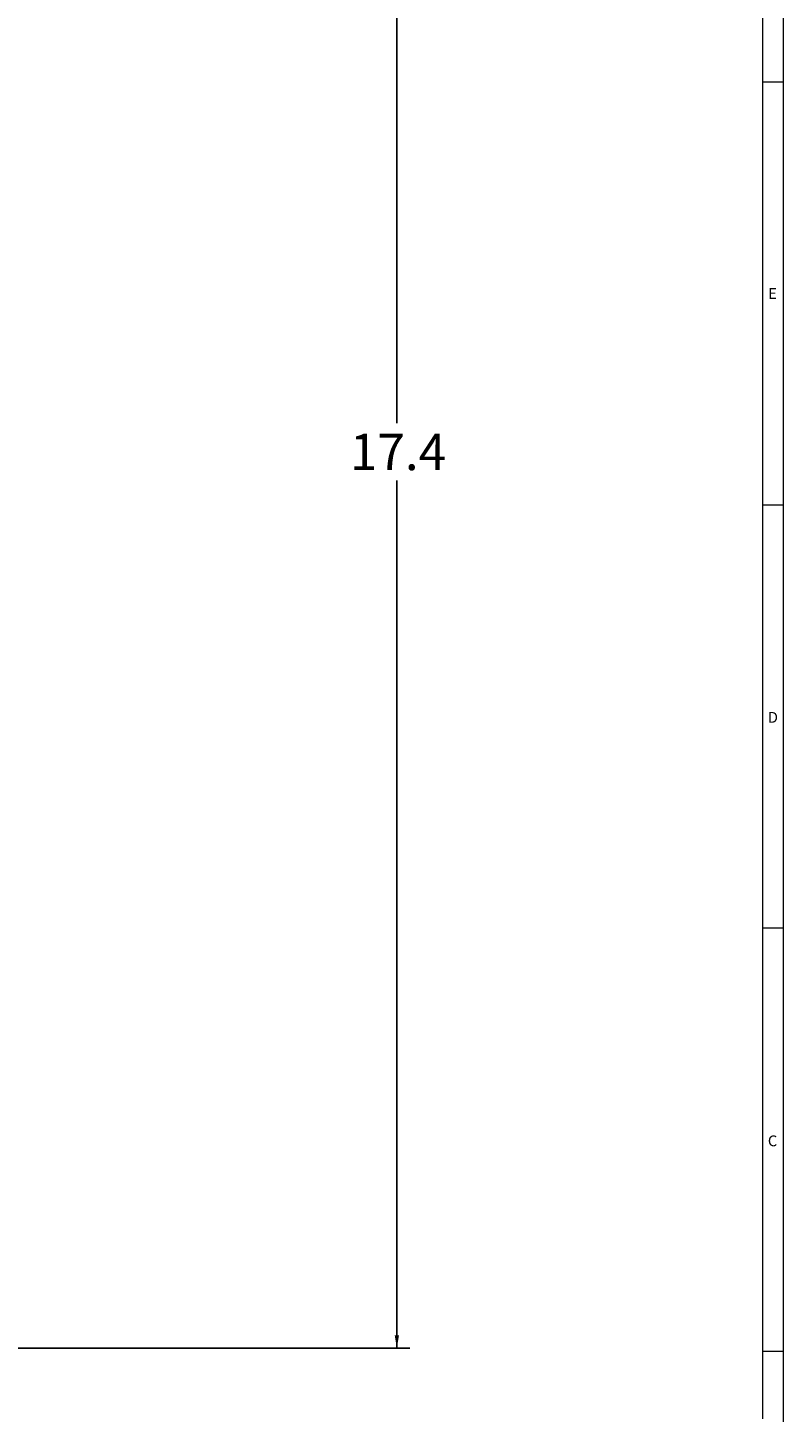
# Model space of a CAD drawing. Units: inches. Extents: x 0.7 to 43.3, y 0.7 to 33.3.
# Drawn here: x 36 to 43.3, y 8.3 to 21.6 of the extents above; entities that cross this region are included whole.
import ezdxf

# ---------------------------------------------------------------- set-up
doc = ezdxf.new("R2010")
doc.units = ezdxf.units.IN
doc.header["$MEASUREMENT"] = 0
doc.layers.add('1', color=7, linetype='Continuous')
doc.styles.add('SLDTEXTSTYLE0', font='TXT', dxfattribs={"width": 0.7})
doc.styles.add('SLDTEXTSTYLE4', font='TXT', dxfattribs={"width": 0.75})
doc.dimstyles.new('SLDDIMSTYLE0', dxfattribs={"dimtxt": 0.35, "dimasz": 0.125, "dimexe": 0, "dimexo": 0.0625, "dimgap": 0.0875, "dimtad": 0, "dimtih": 1, "dimtoh": 1, "dimdec": 1, "dimrnd": 1e-09, "dimzin": 12, "dimdsep": 46, "dimtxsty": 'SLDTEXTSTYLE4', "dimsah": 1, "dimcen": 0.09, "dimadec": 0, "dimazin": 3, "dimtfac": 1, "dimtdec": 1, "dimtofl": 0, "dimtmove": 0, "dimatfit": 3, "dimfxl": 0, "dimfrac": 2, "dimtolj": 1, "dimtzin": 12, "dimarcsym": 0})

# ---------------------------------------------------------------- blocks, each defined once
blk = doc.blocks.new('_D')
at = {"layer": '1', "color": 7}
for p, q in [((26.097, 26.246), (39.702, 26.246)), ((39.577, 26.246), (39.577, 17.791)), ((39.577, 8.88), (39.577, 17.236)), ((34.901, 8.88), (39.702, 8.88))]:
    blk.add_line(p, q, dxfattribs=at)
for points in [[(39.577, 26.246), (39.556, 26.121), (39.598, 26.121)], [(39.577, 8.88), (39.598, 9.005), (39.556, 9.005)]]:
    blk.add_solid(points, dxfattribs=at)
at = {"layer": '1', "color": 7, "insert": (39.124, 17.687), "char_height": 0.35, "attachment_point": 1, "style": 'SLDTEXTSTYLE4'}
blk.add_mtext('17.4', dxfattribs=at)

msp = doc.modelspace()

# ---------------------------------------------------------------- linework, layer by layer
at = {"color": 7, "linetype": 'Continuous', "lineweight": 15}
for p, q in [((43.3, 33.3), (43.3, 0.7)), ((43.1, 33.1), (43.1, 8.2)), ((43.3, 21.075), (43.1, 21.075)), ((43.3, 17), (43.1, 17)), ((43.3, 12.925), (43.1, 12.925)), ((43.1, 8.85), (43.3, 8.85))]:
    msp.add_line(p, q, dxfattribs=at)

# ---------------------------------------------------------------- texts
at = {"color": 7, "linetype": 'Continuous', "lineweight": 0, "char_height": 0.104, "attachment_point": 1, "style": 'SLDTEXTSTYLE0'}
for s, insert in [('E', (43.155, 19.091)), ('D', (43.151, 15.008)), ('C', (43.151, 10.929))]:
    msp.add_mtext(s, dxfattribs=dict(at, insert=insert))

# ---------------------------------------------------------------- dimensions: what is measured, and where the dimension line sits
at = {"layer": '1', "color": 7}
dim = msp.add_linear_dim(base=(39.577, 8.88), p1=(26.047, 26.246), p2=(34.851, 8.88), angle=90, dimstyle='SLDDIMSTYLE0', dxfattribs=at)
dim.commit()
dim.dimension.update_dxf_attribs({"geometry": '_D', "text_midpoint": (39.577, 17.514), "dimtype": 160})

doc.saveas('drawing.dxf')
